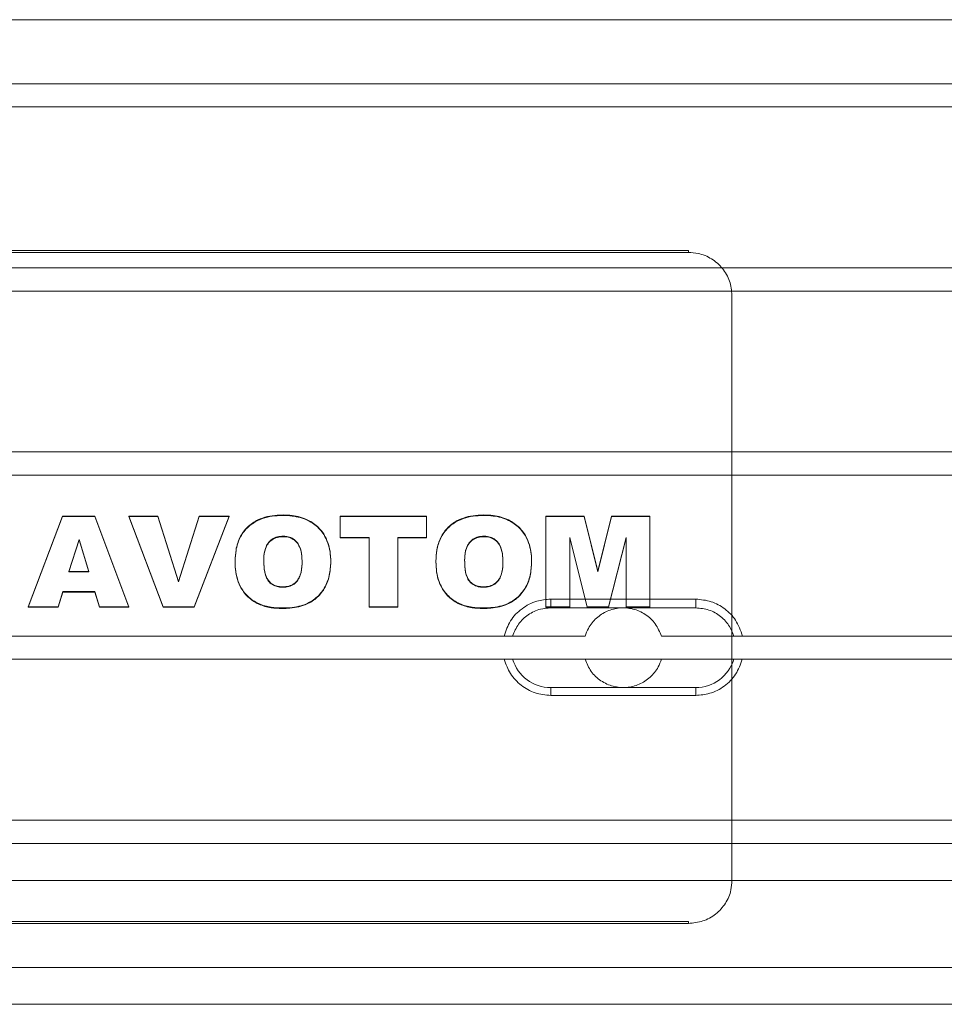
# Paper-space layout 'sales side' of a CAD drawing. Units: inches. Extents: x 0.2 to 10.5, y -0.5 to 7.5.
# Drawn here: x 6.5 to 6.6, y 2 to 2 of the extents above; entities that cross this region are included whole.
import ezdxf

# ---------------------------------------------------------------- set-up
doc = ezdxf.new("R2010")
doc.units = ezdxf.units.IN
doc.header["$MEASUREMENT"] = 0

psp = doc.layouts.new('sales side')

# ---------------------------------------------------------------- linework, layer by layer
at = {"lineweight": 15}
for p, q in [((6.489061004746538, 2.01348618341496), (6.598411905807181, 2.013486183414968)), ((6.478775825355595, 2.01000439706939), (6.60869708519812, 2.010004397069395)), ((6.60869708519812, 2.00874455454971), (6.478775825355595, 2.008744554549704)), ((6.478775825355595, 2.000004397069389), (6.60869708519812, 2.000004397069394)), ((6.60869708519812, 1.998744554549711), (6.478775825355595, 1.998744554549706)), ((6.478775825355595, 1.99000439706939), (6.60869708519812, 1.990004397069395)), ((6.60869708519812, 1.988744554549711), (6.478775825355595, 1.988744554549705)), ((6.561452990709934, 1.982012121937156), (6.561452990709929, 1.981539830140235)), ((6.561452990709934, 1.982012121937156), (6.569327006457976, 1.982012121937179)), ((6.561452990709929, 1.981539830140235), (6.569327006457976, 1.981539830140262)), ((6.569327006457976, 1.982012121937179), (6.569327006457976, 1.981539830140262)), ((6.528091624114177, 1.980004397069391), (6.559381286439553, 1.980004397069391)), ((6.571398710728349, 1.980004397069395), (6.60869708519812, 1.980004397069395)), ((6.528091624114177, 1.978744554549703), (6.559381286439549, 1.978744554549706)), ((6.571398710728345, 1.978744554549707), (6.60869708519812, 1.978744554549709)), ((6.561452990709934, 1.977209121478818), (6.569327006457964, 1.977209121478843)), ((6.561452990709934, 1.977209121478818), (6.561452990709934, 1.976783258194372)), ((6.569327006457964, 1.976783258194399), (6.561452990709934, 1.976783258194372)), ((6.569327006457964, 1.976783258194399), (6.569327006457964, 1.977209121478843)), ((6.478775825355595, 1.970004397069389), (6.60869708519812, 1.970004397069395)), ((6.60869708519812, 1.968744554549711), (6.478775825355595, 1.968744554549705)), ((6.615389998583955, 1.966736680533962), (6.475561337166629, 1.966736680533956)), ((6.475561337166629, 1.962012271085138), (6.61538999858395, 1.962012271085146)), ((6.478775825355595, 1.96000439706939), (6.60869708519812, 1.960004397069395))]:
    psp.add_line(p, q, dxfattribs=at)
at = {"lineweight": 0}
for p, q in [((6.56893330567055, 2.000953955733163), (6.518539604883165, 2.000953955733161)), ((6.568933305670556, 2.000844571054314), (6.518539604883165, 2.000844571054311)), ((6.56893330567055, 2.000953955733163), (6.568933305670556, 2.000844571054314)), ((6.571295510394977, 1.998627638206359), (6.571295510394977, 1.998518253527514)), ((6.571295510394977, 1.980004397069398), (6.571295510394977, 1.998518253527514)), ((6.534936627520955, 1.986519361277928), (6.533072788235247, 1.98159532251284)), ((6.534936627520961, 1.986492015108214), (6.533072788235247, 1.981567976343127)), ((6.534936627520961, 1.986492015108214), (6.534936627520955, 1.986519361277928)), ((6.536694947326151, 1.98651936127793), (6.534936627520955, 1.986519361277928)), ((6.536694947326151, 1.986492015108215), (6.534936627520961, 1.986492015108214)), ((6.536694947326151, 1.986492015108215), (6.536694947326151, 1.98651936127793)), ((6.538527333689789, 1.981595322512866), (6.536694947326151, 1.98651936127793)), ((6.538527333689789, 1.98156797634315), (6.536694947326151, 1.986492015108215)), ((6.540103023624856, 1.986519361277928), (6.538527333689789, 1.986519361277927)), ((6.538527333689789, 1.986492015108215), (6.538527333689789, 1.986519361277927)), ((6.538527333689789, 1.986519361277927), (6.540395231417061, 1.981595322512866)), ((6.538527333689789, 1.986492015108215), (6.540395231417061, 1.981567976343153)), ((6.540103023624856, 1.986492015108215), (6.538527333689789, 1.986492015108215)), ((6.540103023624856, 1.986492015108215), (6.540103023624856, 1.986519361277928)), ((6.541222138884588, 1.982976211630819), (6.540103023624856, 1.986519361277928)), ((6.541222138884598, 1.982948865461116), (6.540103023624856, 1.986492015108215)), ((6.542358502520957, 1.986519361277928), (6.541222138884588, 1.982976211630819)), ((6.542358502520957, 1.986492015108215), (6.541222138884598, 1.982948865461116)), ((6.5420804992742, 1.981595322512866), (6.543981879144336, 1.986519361277928)), ((6.542080499274205, 1.981567976343151), (6.543981879144329, 1.986492015108215)), ((6.542358502520957, 1.986492015108215), (6.542358502520957, 1.986519361277928)), ((6.543981879144336, 1.986519361277928), (6.542358502520957, 1.986519361277928)), ((6.543981879144329, 1.986492015108215), (6.542358502520957, 1.986492015108215)), ((6.543981879144329, 1.986492015108215), (6.543981879144336, 1.986519361277928)), ((6.546912073949524, 1.986555963663609), (6.546912073949529, 1.986583309833321)), ((6.554696164858613, 1.986519361277928), (6.550020840183298, 1.986519361277927)), ((6.550020840183303, 1.986492015108215), (6.550020840183298, 1.986519361277927)), ((6.550020840183303, 1.986492015108215), (6.550020840183303, 1.985340941305049)), ((6.554696164858613, 1.986492014914355), (6.550020840183303, 1.986492015108215)), ((6.554696164858613, 1.986492014914355), (6.554696164858613, 1.986519361277928)), ((6.554696164858619, 1.985340941111189), (6.554696164858613, 1.986492014914355)), ((6.557821164858618, 1.986555963663609), (6.557821164858622, 1.986583309833321)), ((6.561189671352119, 1.986492015108215), (6.561189671352124, 1.986519361277928)), ((6.56326150576771, 1.986519361277905), (6.561189671352124, 1.986519361277928)), ((6.56326150576771, 1.986492015108192), (6.561189671352119, 1.986492015108215)), ((6.561189671352119, 1.986492015108215), (6.561189671352119, 1.981567976537012)), ((6.56326150576771, 1.986492015108192), (6.56326150576771, 1.986519361277905)), ((6.564011302845632, 1.983530765509596), (6.56326150576771, 1.986519361277905)), ((6.564011302845632, 1.983503419339899), (6.56326150576771, 1.986492015108192)), ((6.564760085313162, 1.986519361277928), (6.564011302845632, 1.983530765509596)), ((6.564760085313157, 1.986492015108217), (6.564011302845632, 1.983503419339899)), ((6.564760085313157, 1.986492015108217), (6.564760085313162, 1.986519361277928)), ((6.566839022001477, 1.98651936127793), (6.564760085313162, 1.986519361277928)), ((6.566839022001477, 1.986492014914357), (6.564760085313157, 1.986492015108217)), ((6.566839022001477, 1.986492014914357), (6.566839022001477, 1.98651936127793)), ((6.566839022001477, 1.981567976343153), (6.566839022001477, 1.986492014914357)), ((6.535832528494979, 1.985260374093677), (6.535281595053421, 1.983513779174578)), ((6.536362155118355, 1.983513779174577), (6.535832528494979, 1.985260374093677)), ((6.535832528494979, 1.985233027923974), (6.535832528494979, 1.985260374093677)), ((6.546916132391088, 1.985432235836292), (6.546916132391088, 1.985404889666579)), ((6.550020840183298, 1.985368287280898), (6.551579281741732, 1.985368287280898)), ((6.550020840183303, 1.985340941305049), (6.551579281741732, 1.985340941111189)), ((6.551579281741732, 1.985340941111189), (6.551579281741732, 1.985368287280898)), ((6.551579281741732, 1.985340941111189), (6.551579281741732, 1.98156797653701)), ((6.553137723300178, 1.985368287280898), (6.553137723300184, 1.985340941111189)), ((6.553137723300178, 1.985368287280898), (6.554696164858613, 1.9853682872809)), ((6.553137723300184, 1.981567976343151), (6.553137723300184, 1.985340941111189)), ((6.553137723300184, 1.985340941111189), (6.554696164858619, 1.985340941111189)), ((6.557825223300177, 1.985432235836294), (6.557825223300177, 1.985404889666579)), ((6.562488372650827, 1.985337943522641), (6.562488372650827, 1.98536528969235)), ((6.562488372650827, 1.98536528969235), (6.563435004144329, 1.981595322512867)), ((6.562488372650827, 1.981567976343127), (6.562488372650827, 1.985337943522641)), ((6.562488372650827, 1.985337943522641), (6.563435004144336, 1.981567976343153)), ((6.564594703819662, 1.981595322512867), (6.565540320702775, 1.985365289692375)), ((6.564594703819662, 1.981567976343154), (6.565540320702775, 1.985337943522652)), ((6.565540320702775, 1.985337943522652), (6.565540320702775, 1.985365289692375)), ((6.565540320702775, 1.985337943522652), (6.565540320702775, 1.981567976343153)), ((6.535832528494979, 1.985233027923974), (6.535281595053421, 1.983486433004868)), ((6.536362155118355, 1.983486433004868), (6.535832528494979, 1.985233027923974)), ((6.544306554469018, 1.984094312153986), (6.544306554469006, 1.984066965984269)), ((6.545864996027448, 1.984120291254611), (6.545864996027448, 1.9840929450849)), ((6.547942918105376, 1.984054344306864), (6.547942918105376, 1.984026998137152)), ((6.54950135966381, 1.984026998137153), (6.54950135966381, 1.984054344306864)), ((6.555215645378101, 1.984094312153986), (6.555215645378101, 1.984066965984269)), ((6.556774086936541, 1.984120291254608), (6.556774086936541, 1.9840929450849)), ((6.558852009014464, 1.984054344306864), (6.558852009014464, 1.984026998137152)), ((6.560410450572898, 1.984026998137153), (6.560410450572898, 1.984054344306867)), ((6.535281595053421, 1.983513779174578), (6.535281595053421, 1.983486433004868)), ((6.535281595053421, 1.983513779174578), (6.536362155118355, 1.983513779174577)), ((6.535281595053421, 1.983486433004868), (6.536362155118355, 1.983486433004868)), ((6.536362155118355, 1.983513779174577), (6.536362155118355, 1.983486433004868)), ((6.564011302845632, 1.983503419339899), (6.564011302845632, 1.983530765509596)), ((6.541222138884598, 1.982948865461116), (6.541222138884588, 1.982976211630819)), ((6.546901927845629, 1.982655101784793), (6.546901927845629, 1.982682447954502)), ((6.557811018754717, 1.982655101784793), (6.557811018754717, 1.982682447954502)), ((6.534698194079397, 1.981595322512866), (6.534950832066408, 1.982426653732939)), ((6.534698194079404, 1.981567976343151), (6.534950832066408, 1.982399307563232)), ((6.534950832066408, 1.982426653732939), (6.536691903494983, 1.98242665373294)), ((6.534950832066408, 1.982399307563232), (6.534950832066408, 1.982426653732939)), ((6.534950832066408, 1.982399307563232), (6.536691903494988, 1.982399307563234)), ((6.536691903494988, 1.982399307563234), (6.536691903494983, 1.98242665373294)), ((6.536691903494983, 1.98242665373294), (6.536944541481994, 1.981595322512866)), ((6.536691903494988, 1.982399307563234), (6.536944541482005, 1.981567976343151)), ((6.533072788235247, 1.98159532251284), (6.533072788235247, 1.981567976343127)), ((6.533072788235247, 1.98159532251284), (6.534698194079397, 1.981595322512866)), ((6.533072788235247, 1.981567976343127), (6.534698194079404, 1.981567976343151)), ((6.534698194079404, 1.981567976343151), (6.534698194079397, 1.981595322512866)), ((6.536944541482005, 1.981567976343151), (6.536944541481994, 1.981595322512866)), ((6.536944541481994, 1.981595322512866), (6.538527333689789, 1.981595322512866)), ((6.536944541482005, 1.981567976343151), (6.538527333689789, 1.98156797634315)), ((6.538527333689789, 1.98156797634315), (6.538527333689789, 1.981595322512866)), ((6.540395231417061, 1.981595322512866), (6.5420804992742, 1.981595322512866)), ((6.540395231417061, 1.981595322512866), (6.540395231417061, 1.981567976343153)), ((6.540395231417061, 1.981567976343153), (6.542080499274205, 1.981567976343151)), ((6.542080499274205, 1.981567976343151), (6.5420804992742, 1.981595322512866)), ((6.546851197326149, 1.981504027787763), (6.546851197326149, 1.981531373957476)), ((6.551579281741732, 1.981595322512866), (6.553137723300178, 1.981595322512866)), ((6.551579281741732, 1.98156797653701), (6.553137723300184, 1.981567976343151)), ((6.557760288235244, 1.981504027787763), (6.557760288235244, 1.981531373957476)), ((6.561189671352124, 1.981595322512866), (6.562488372650827, 1.981595322512841)), ((6.561189671352119, 1.981567976537012), (6.562488372650827, 1.981567976343127)), ((6.563435004144336, 1.981567976343153), (6.563435004144329, 1.981595322512867)), ((6.563435004144329, 1.981595322512867), (6.564594703819662, 1.981595322512867)), ((6.563435004144336, 1.981567976343153), (6.564594703819662, 1.981567976343154)), ((6.564594703819662, 1.981567976343154), (6.564594703819662, 1.981595322512867)), ((6.565540320702775, 1.981595322512867), (6.566839022001477, 1.981595322512867)), ((6.565540320702775, 1.981567976343153), (6.566839022001477, 1.981567976343153)), ((6.563318294313566, 1.98000439706937), (6.559381768146572, 1.980004397069397)), ((6.571398265315814, 1.980004397069398), (6.567461702854332, 1.980004397069396)), ((6.571295510394977, 1.978744554549709), (6.571295510394977, 1.980004397069398)), ((6.559381286439548, 1.978744554549687), (6.563318294313571, 1.978744554549685)), ((6.567461702854321, 1.978744554549709), (6.563318294313571, 1.978744554549684)), ((6.567461702854321, 1.978744554549709), (6.571398710728344, 1.978744554549709)), ((6.571295510394981, 1.966725247327908), (6.571295510394977, 1.978744554549709)), ((6.518539604883165, 1.96450831447995), (6.56893330567056, 1.964508314479953)), ((6.518539604883165, 1.964398929801101), (6.56893330567056, 1.964398929801104)), ((6.56893330567056, 1.964398929801104), (6.56893330567056, 1.964508314479953))]:
    psp.add_line(p, q, dxfattribs=at)
at = {"lineweight": 15}
for centre, radius, start, end in [((6.561452990709934, 1.979374475809529), 0.002165354330710301, 196.9123898028964, 270.0000000000008), ((6.569327006457958, 1.979374475809557), 0.002165354330715808, 270.0000000001654, 343.087610196433)]:
    psp.add_arc(centre, radius, start, end, dxfattribs=at)
at = {"lineweight": 0}
for points, knots in [([(6.571295510394977, 1.998518253527514), (6.571269397394894, 1.998779787306247), (6.571217171394729, 1.999302854863712), (6.570809904405308, 1.999999992829038), (6.570210502294922, 2.000526098016312), (6.56954631445035, 2.000804859184793), (6.569107444494719, 2.000833290011542), (6.56893330567055, 2.000844571054313)], [0, 0, 0, 0, 0.214693860989477, 0.4293877219801308, 0.6440815829742615, 0.8587754439649404, 1, 1, 1, 1]), ([(6.571295510394977, 1.998518253527514), (6.571269397394894, 1.998779787306247), (6.571217171394729, 1.999302854863712), (6.570809904405308, 1.999999992829038), (6.570210502294922, 2.000526098016312), (6.56954631445035, 2.000804859184793), (6.569107444494719, 2.000833290011542), (6.56893330567055, 2.000844571054313)], [0, 0, 0, 0, 0.214693860989477, 0.4293877219801308, 0.6440815829742615, 0.8587754439649404, 1, 1, 1, 1]), ([(6.546912073949529, 1.986583309833321), (6.546807199456475, 1.986581279180751), (6.546341548166477, 1.986572262917968), (6.545636312694324, 1.986420562247914), (6.544942417023241, 1.985944894815125), (6.54453217153514, 1.985368127989717), (6.544333776076534, 1.984725812666628), (6.544315213394241, 1.984295186247059), (6.544306554469006, 1.984094312153982)], [0, 0, 0, 0, 0.07656768606774357, 0.3399667617100907, 0.510649056001557, 0.6815271352097517, 0.8514421201825887, 1, 1, 1, 1]), ([(6.546912073949529, 1.986583309833321), (6.546807199456475, 1.986581279180751), (6.546341548166477, 1.986572262917968), (6.545636312694324, 1.986420562247914), (6.544942417023241, 1.985944894815125), (6.54453217153514, 1.985368127989717), (6.544333776076534, 1.984725812666628), (6.544315213394241, 1.984295186247059), (6.544306554469006, 1.984094312153982)], [0, 0, 0, 0, 0.07656768606774357, 0.3399667617100907, 0.510649056001557, 0.6815271352097517, 0.8514421201825887, 1, 1, 1, 1]), ([(6.546912073949524, 1.986555963663609), (6.546807199456472, 1.986553933011038), (6.546341548166421, 1.986544916748247), (6.545636312694223, 1.986393216078175), (6.54494241702315, 1.985917548645321), (6.544532171535057, 1.985340781819834), (6.544333776076503, 1.984698466496768), (6.544315213394228, 1.98426784007723), (6.544306554469006, 1.98406696598427)], [0, 0, 0, 0, 0.07656768606659012, 0.3399667617492672, 0.5106490560311554, 0.6815271352303545, 0.851442120269094, 1, 1, 1, 1]), ([(6.546912073949524, 1.986555963663609), (6.546807199456472, 1.986553933011038), (6.546341548166421, 1.986544916748247), (6.545636312694223, 1.986393216078175), (6.54494241702315, 1.985917548645321), (6.544532171535057, 1.985340781819834), (6.544333776076503, 1.984698466496768), (6.544315213394228, 1.98426784007723), (6.544306554469006, 1.98406696598427)], [0, 0, 0, 0, 0.07656768606659012, 0.3399667617492672, 0.5106490560311554, 0.6815271352303545, 0.851442120269094, 1, 1, 1, 1]), ([(6.54950135966381, 1.984054344306866), (6.54949887029599, 1.98415764094351), (6.549488500312883, 1.984587944721173), (6.549335800721543, 1.985256034159887), (6.548867255934706, 1.98592723835339), (6.548225157305128, 1.986376085945715), (6.547536494317129, 1.986563115069923), (6.547077248990681, 1.98657796780566), (6.546912073949513, 1.986583309833321)], [0, 0, 0, 0, 0.07634038628412264, 0.3180118702173735, 0.4920340696611474, 0.6660486102161444, 0.8798889582982927, 1, 1, 1, 1]), ([(6.54950135966381, 1.984054344306866), (6.54949887029599, 1.98415764094351), (6.549488500312883, 1.984587944721173), (6.549335800721543, 1.985256034159887), (6.548867255934706, 1.98592723835339), (6.548225157305128, 1.986376085945715), (6.547536494317129, 1.986563115069923), (6.547077248990681, 1.98657796780566), (6.546912073949513, 1.986583309833321)], [0, 0, 0, 0, 0.07634038628412264, 0.3180118702173735, 0.4920340696611474, 0.6660486102161444, 0.8798889582982927, 1, 1, 1, 1]), ([(6.54950135966381, 1.984026998137152), (6.549498870295988, 1.984130294773797), (6.549488500312867, 1.984560598551631), (6.549335800721445, 1.985228687990558), (6.548867255934277, 1.985899892184108), (6.548225157304373, 1.986348739776369), (6.547536494316502, 1.986535768900282), (6.547077248990282, 1.986550621635975), (6.546912073949524, 1.986555963663609)], [0, 0, 0, 0, 0.07634038628556444, 0.3180118703463819, 0.4920340698078484, 0.6660486103768392, 0.8798889585963463, 1, 1, 1, 1]), ([(6.54950135966381, 1.984026998137152), (6.549498870295988, 1.984130294773797), (6.549488500312867, 1.984560598551631), (6.549335800721445, 1.985228687990558), (6.548867255934277, 1.985899892184108), (6.548225157304373, 1.986348739776369), (6.547536494316502, 1.986535768900282), (6.547077248990282, 1.986550621635975), (6.546912073949524, 1.986555963663609)], [0, 0, 0, 0, 0.07634038628556444, 0.3180118703463819, 0.4920340698078484, 0.6660486103768392, 0.8798889585963463, 1, 1, 1, 1]), ([(6.557821164858622, 1.986583309833321), (6.557716290365573, 1.98658127918075), (6.557250639075466, 1.98657226291796), (6.556545403603261, 1.986420562247871), (6.555851507932259, 1.985944894815027), (6.555441262444261, 1.985368127989732), (6.555242866985635, 1.98472581266669), (6.555224304303338, 1.984295186247091), (6.555215645378101, 1.984094312153985)], [0, 0, 0, 0, 0.07656768606511871, 0.3399667617899153, 0.510649056030738, 0.6815271351869058, 0.8514421201612971, 0.9999999999999999, 0.9999999999999999, 0.9999999999999999, 0.9999999999999999]), ([(6.557821164858622, 1.986583309833321), (6.557716290365573, 1.98658127918075), (6.557250639075466, 1.98657226291796), (6.556545403603261, 1.986420562247871), (6.555851507932259, 1.985944894815027), (6.555441262444261, 1.985368127989732), (6.555242866985635, 1.98472581266669), (6.555224304303338, 1.984295186247091), (6.555215645378101, 1.984094312153985)], [0, 0, 0, 0, 0.07656768606511871, 0.3399667617899153, 0.510649056030738, 0.6815271351869058, 0.8514421201612971, 0.9999999999999999, 0.9999999999999999, 0.9999999999999999, 0.9999999999999999]), ([(6.557821164858618, 1.986555963663609), (6.55771629036557, 1.986553933011038), (6.557250639075527, 1.986544916748246), (6.55654540360328, 1.986393216078163), (6.5558515079321, 1.98591754864523), (6.55544126244401, 1.985340781819552), (6.555242866985558, 1.984698466496519), (6.555224304303307, 1.984267840077094), (6.555215645378101, 1.98406696598427)], [0, 0, 0, 0, 0.07656768606387404, 0.3399667617419418, 0.5106490560713024, 0.6815271353144748, 0.8514421203693863, 1, 1, 1, 1]), ([(6.557821164858618, 1.986555963663609), (6.55771629036557, 1.986553933011038), (6.557250639075527, 1.986544916748246), (6.55654540360328, 1.986393216078163), (6.5558515079321, 1.98591754864523), (6.55544126244401, 1.985340781819552), (6.555242866985558, 1.984698466496519), (6.555224304303307, 1.984267840077094), (6.555215645378101, 1.98406696598427)], [0, 0, 0, 0, 0.07656768606387404, 0.3399667617419418, 0.5106490560713024, 0.6815271353144748, 0.8514421203693863, 1, 1, 1, 1]), ([(6.560410450572898, 1.984054344306868), (6.560407949469561, 1.984157951221838), (6.560397559045994, 1.984588369155875), (6.560244642789896, 1.98525651235359), (6.559776112893741, 1.985927470144737), (6.559133915955072, 1.986376238940074), (6.558445333459835, 1.986563143219772), (6.557986192379429, 1.986577977866558), (6.557821164858618, 1.986583309833323)], [0, 0, 0, 0, 0.07656940162821732, 0.3180950197100226, 0.4921136817823168, 0.6661244261390905, 0.87999623521994, 1, 1, 1, 1]), ([(6.560410450572898, 1.984054344306868), (6.560407949469561, 1.984157951221838), (6.560397559045994, 1.984588369155875), (6.560244642789896, 1.98525651235359), (6.559776112893741, 1.985927470144737), (6.559133915955072, 1.986376238940074), (6.558445333459835, 1.986563143219772), (6.557986192379429, 1.986577977866558), (6.557821164858618, 1.986583309833323)], [0, 0, 0, 0, 0.07656940162821732, 0.3180950197100226, 0.4921136817823168, 0.6661244261390905, 0.87999623521994, 1, 1, 1, 1]), ([(6.560410450572898, 1.984026998137152), (6.560407949469564, 1.984130605052119), (6.560397559046002, 1.984561022986203), (6.5602446427899, 1.985229166184006), (6.559776112893584, 1.985900123975131), (6.559133915954914, 1.986348892770446), (6.558445333459721, 1.986535797050071), (6.557986192379388, 1.986550631696848), (6.557821164858618, 1.986555963663609)], [0, 0, 0, 0, 0.07656940162746297, 0.3180950197449073, 0.492113681830334, 0.6661244261907661, 0.8799962352501973, 1, 1, 1, 1]), ([(6.560410450572898, 1.984026998137152), (6.560407949469564, 1.984130605052119), (6.560397559046002, 1.984561022986203), (6.5602446427899, 1.985229166184006), (6.559776112893584, 1.985900123975131), (6.559133915954914, 1.986348892770446), (6.558445333459721, 1.986535797050071), (6.557986192379388, 1.986550631696848), (6.557821164858618, 1.986555963663609)], [0, 0, 0, 0, 0.07656940162746297, 0.3180950197449073, 0.492113681830334, 0.6661244261907661, 0.8799962352501973, 1, 1, 1, 1]), ([(6.546916132391088, 1.985432235836291), (6.546809754462452, 1.985426006086193), (6.546595873846428, 1.985413480717392), (6.546303953092653, 1.98527811759452), (6.54607826136581, 1.985059628926152), (6.545907566969933, 1.984701069624473), (6.545867750508552, 1.984375047654053), (6.545865348483543, 1.984152889206413), (6.545864996027464, 1.984120291254608)], [0, 0, 0, 0, 0.1648458026201214, 0.3314345585111612, 0.4897800538826438, 0.6483616387311428, 0.9484030858365137, 1, 1, 1, 1]), ([(6.546916132391088, 1.985432235836291), (6.546809754462452, 1.985426006086193), (6.546595873846428, 1.985413480717392), (6.546303953092653, 1.98527811759452), (6.54607826136581, 1.985059628926152), (6.545907566969933, 1.984701069624473), (6.545867750508552, 1.984375047654053), (6.545865348483543, 1.984152889206413), (6.545864996027464, 1.984120291254608)], [0, 0, 0, 0, 0.1648458026201214, 0.3314345585111612, 0.4897800538826438, 0.6483616387311428, 0.9484030858365137, 1, 1, 1, 1]), ([(6.546916132391088, 1.985404889666579), (6.546809754462454, 1.985398659916483), (6.546595873846436, 1.985386134547684), (6.546303953092695, 1.985250771424826), (6.546078261365878, 1.985032282756512), (6.545907566969875, 1.98467372345477), (6.545867750508603, 1.98434770148429), (6.545865348483535, 1.984125543036605), (6.545864996027448, 1.9840929450849)], [0, 0, 0, 0, 0.1648458026144015, 0.3314345585060189, 0.489780053825473, 0.6483616386502462, 0.9484030859939618, 1, 1, 1, 1]), ([(6.546916132391088, 1.985404889666579), (6.546809754462454, 1.985398659916483), (6.546595873846436, 1.985386134547684), (6.546303953092695, 1.985250771424826), (6.546078261365878, 1.985032282756512), (6.545907566969875, 1.98467372345477), (6.545867750508603, 1.98434770148429), (6.545865348483535, 1.984125543036605), (6.545864996027448, 1.9840929450849)], [0, 0, 0, 0, 0.1648458026144015, 0.3314345585060189, 0.489780053825473, 0.6483616386502462, 0.9484030859939618, 1, 1, 1, 1]), ([(6.547942918105376, 1.984054344306866), (6.547940512647322, 1.984157642959332), (6.54793406610348, 1.984434479751905), (6.547861080075362, 1.984814747269607), (6.547659066941227, 1.985144539168626), (6.547409064144261, 1.985335508237985), (6.54714731274538, 1.985422578258521), (6.546980536439333, 1.985429545352033), (6.546916132391088, 1.985432235836295)], [0, 0, 0, 0, 0.160216113433366, 0.4293736065537569, 0.5874861632385594, 0.7459218958511791, 0.9018825943219324, 1, 1, 1, 1]), ([(6.547942918105376, 1.984054344306866), (6.547940512647322, 1.984157642959332), (6.54793406610348, 1.984434479751905), (6.547861080075362, 1.984814747269607), (6.547659066941227, 1.985144539168626), (6.547409064144261, 1.985335508237985), (6.54714731274538, 1.985422578258521), (6.546980536439333, 1.985429545352033), (6.546916132391088, 1.985432235836295)], [0, 0, 0, 0, 0.160216113433366, 0.4293736065537569, 0.5874861632385594, 0.7459218958511791, 0.9018825943219324, 1, 1, 1, 1]), ([(6.547942918105376, 1.984026998137152), (6.547940512647325, 1.984130296789618), (6.547934066103494, 1.984407133582016), (6.547861080075434, 1.984787401099519), (6.547659066941603, 1.98511719299851), (6.547409064144788, 1.98530816206799), (6.547147312745793, 1.98539523208876), (6.546980536439567, 1.9854021991823), (6.546916132391088, 1.985404889666579)], [0, 0, 0, 0, 0.1602161134321462, 0.4293736062748927, 0.5874861629661267, 0.7459218955834367, 0.901882593969439, 1, 1, 1, 1]), ([(6.547942918105376, 1.984026998137152), (6.547940512647325, 1.984130296789618), (6.547934066103494, 1.984407133582016), (6.547861080075434, 1.984787401099519), (6.547659066941603, 1.98511719299851), (6.547409064144788, 1.98530816206799), (6.547147312745793, 1.98539523208876), (6.546980536439567, 1.9854021991823), (6.546916132391088, 1.985404889666579)], [0, 0, 0, 0, 0.1602161134321462, 0.4293736062748927, 0.5874861629661267, 0.7459218955834367, 0.901882593969439, 1, 1, 1, 1]), ([(6.557825223300177, 1.985432235836294), (6.557719173134646, 1.985426042074362), (6.557505956069476, 1.985413589328675), (6.557214477671788, 1.985279030078777), (6.556988525326165, 1.98506126574044), (6.556817387678961, 1.984703643489159), (6.556776881716518, 1.984377011683427), (6.556774456130953, 1.984154204388616), (6.556774086936541, 1.984120291254609)], [0, 0, 0, 0, 0.1643433530808733, 0.3304172817486405, 0.4887377385734553, 0.647333761481369, 0.9463212485177479, 0.9999999999999999, 0.9999999999999999, 0.9999999999999999, 0.9999999999999999]), ([(6.557825223300177, 1.985432235836294), (6.557719173134646, 1.985426042074362), (6.557505956069476, 1.985413589328675), (6.557214477671788, 1.985279030078777), (6.556988525326165, 1.98506126574044), (6.556817387678961, 1.984703643489159), (6.556776881716518, 1.984377011683427), (6.556774456130953, 1.984154204388616), (6.556774086936541, 1.984120291254609)], [0, 0, 0, 0, 0.1643433530808733, 0.3304172817486405, 0.4887377385734553, 0.647333761481369, 0.9463212485177479, 0.9999999999999999, 0.9999999999999999, 0.9999999999999999, 0.9999999999999999]), ([(6.557825223300177, 1.985404889666579), (6.557719173134646, 1.985398695904649), (6.55750595606947, 1.985386243158965), (6.557214477671771, 1.985251683909067), (6.556988525326174, 1.98503391957073), (6.556817387679019, 1.984676297319572), (6.556776881716539, 1.984349665513857), (6.556774456130958, 1.984126858219027), (6.556774086936541, 1.984092945084898)], [0, 0, 0, 0, 0.16434335308024, 0.330417281757263, 0.4887377385842549, 0.6473337614509285, 0.9463212483244733, 1, 1, 1, 1]), ([(6.557825223300177, 1.985404889666579), (6.557719173134646, 1.985398695904649), (6.55750595606947, 1.985386243158965), (6.557214477671771, 1.985251683909067), (6.556988525326174, 1.98503391957073), (6.556817387679019, 1.984676297319572), (6.556776881716539, 1.984349665513857), (6.556774456130958, 1.984126858219027), (6.556774086936541, 1.984092945084898)], [0, 0, 0, 0, 0.16434335308024, 0.330417281757263, 0.4887377385842549, 0.6473337614509285, 0.9463212483244733, 1, 1, 1, 1]), ([(6.558852009014464, 1.984054344306866), (6.558849589572622, 1.984157955813422), (6.558843131753059, 1.984434509026018), (6.558770114894489, 1.984814448069288), (6.55856868616276, 1.985143998576433), (6.558318733356032, 1.98533520861574), (6.558056799319415, 1.985422531667094), (6.557889829184513, 1.985429528533375), (6.557825223300177, 1.985432235836294)], [0, 0, 0, 0, 0.1606963858019602, 0.4289205245956222, 0.5871119922099527, 0.745632652009198, 0.9015774439371443, 1, 1, 1, 1]), ([(6.558852009014464, 1.984054344306866), (6.558849589572622, 1.984157955813422), (6.558843131753059, 1.984434509026018), (6.558770114894489, 1.984814448069288), (6.55856868616276, 1.985143998576433), (6.558318733356032, 1.98533520861574), (6.558056799319415, 1.985422531667094), (6.557889829184513, 1.985429528533375), (6.557825223300177, 1.985432235836294)], [0, 0, 0, 0, 0.1606963858019602, 0.4289205245956222, 0.5871119922099527, 0.745632652009198, 0.9015774439371443, 1, 1, 1, 1]), ([(6.558852009014464, 1.984026998137152), (6.55884958957262, 1.984130609643707), (6.558843131753051, 1.98440716285629), (6.558770114894492, 1.984787101899537), (6.558568686162812, 1.98511665240668), (6.558318733356035, 1.985307862446031), (6.55805679931939, 1.985395185497389), (6.557889829184462, 1.985402182363665), (6.557825223300177, 1.985404889666579)], [0, 0, 0, 0, 0.1606963858024689, 0.4289205245753049, 0.5871119921777662, 0.745632651968309, 0.9015774440147991, 1, 1, 1, 1]), ([(6.558852009014464, 1.984026998137152), (6.55884958957262, 1.984130609643707), (6.558843131753051, 1.98440716285629), (6.558770114894492, 1.984787101899537), (6.558568686162812, 1.98511665240668), (6.558318733356035, 1.985307862446031), (6.55805679931939, 1.985395185497389), (6.557889829184462, 1.985402182363665), (6.557825223300177, 1.985404889666579)], [0, 0, 0, 0, 0.1606963858024689, 0.4289205245753049, 0.5871119921777662, 0.745632651968309, 0.9015774440147991, 1, 1, 1, 1]), ([(6.544306554469024, 1.984094312153983), (6.544308540440044, 1.983990758434703), (6.544317466375931, 1.983525336809958), (6.544467409496799, 1.982818219718196), (6.544972389213003, 1.982135890595964), (6.545570752838846, 1.981738042313181), (6.54622323637911, 1.981554317623583), (6.546655722126195, 1.981538515990338), (6.546851197326149, 1.981531373957476)], [0, 0, 0, 0, 0.07645980516333142, 0.3436481759809807, 0.5149581057901431, 0.6863167828083371, 0.8582212477150434, 1, 1, 1, 1]), ([(6.544306554469024, 1.984094312153983), (6.544308540440044, 1.983990758434703), (6.544317466375931, 1.983525336809958), (6.544467409496799, 1.982818219718196), (6.544972389213003, 1.982135890595964), (6.545570752838846, 1.981738042313181), (6.54622323637911, 1.981554317623583), (6.546655722126195, 1.981538515990338), (6.546851197326149, 1.981531373957476)], [0, 0, 0, 0, 0.07645980516333142, 0.3436481759809807, 0.5149581057901431, 0.6863167828083371, 0.8582212477150434, 1, 1, 1, 1]), ([(6.544306554469006, 1.98406696598427), (6.544308540440033, 1.98396341226499), (6.544317466375923, 1.983497990641359), (6.544467409496098, 1.982790873550825), (6.544972389210475, 1.982108544428668), (6.545570752835505, 1.981710696144987), (6.546223236376628, 1.981526971454091), (6.546655722124856, 1.981511169820713), (6.546851197326149, 1.981504027787761)], [0, 0, 0, 0, 0.07645980516135807, 0.3436481751508618, 0.5149581049665072, 0.6863167819964816, 0.85822124675174, 1, 1, 1, 1]), ([(6.544306554469006, 1.98406696598427), (6.544308540440033, 1.98396341226499), (6.544317466375923, 1.983497990641359), (6.544467409496098, 1.982790873550825), (6.544972389210475, 1.982108544428668), (6.545570752835505, 1.981710696144987), (6.546223236376628, 1.981526971454091), (6.546655722124856, 1.981511169820713), (6.546851197326149, 1.981504027787761)], [0, 0, 0, 0, 0.07645980516135807, 0.3436481751508618, 0.5149581049665072, 0.6863167819964816, 0.85822124675174, 1, 1, 1, 1]), ([(6.545864996027448, 1.984120291254611), (6.545867228561716, 1.984017141802342), (6.545873964674775, 1.983705914162005), (6.545937299129698, 1.98329363753391), (6.546153233282915, 1.982950686554076), (6.54638767128661, 1.982777848339168), (6.546648722728234, 1.982694096844974), (6.546823494941253, 1.982686056318825), (6.546901927845634, 1.9826824479545)], [0, 0, 0, 0, 0.1540326532366078, 0.4647549564927516, 0.6044017087592525, 0.7439800287807199, 0.8851053632863916, 0.9999999999999999, 0.9999999999999999, 0.9999999999999999, 0.9999999999999999]), ([(6.545864996027448, 1.984120291254611), (6.545867228561716, 1.984017141802342), (6.545873964674775, 1.983705914162005), (6.545937299129698, 1.98329363753391), (6.546153233282915, 1.982950686554076), (6.54638767128661, 1.982777848339168), (6.546648722728234, 1.982694096844974), (6.546823494941253, 1.982686056318825), (6.546901927845634, 1.9826824479545)], [0, 0, 0, 0, 0.1540326532366078, 0.4647549564927516, 0.6044017087592525, 0.7439800287807199, 0.8851053632863916, 0.9999999999999999, 0.9999999999999999, 0.9999999999999999, 0.9999999999999999]), ([(6.545864996027448, 1.9840929450849), (6.545867228561717, 1.983989795632631), (6.545873964674784, 1.983678567992289), (6.545937299129707, 1.983266291364202), (6.546153233282912, 1.982923340384348), (6.546387671286671, 1.982750502169428), (6.546648722728307, 1.982666750675249), (6.546823494941327, 1.982658710149112), (6.546901927845652, 1.982655101784794)], [0, 0, 0, 0, 0.1540326532339125, 0.4647549564935672, 0.6044017087583757, 0.7439800287806962, 0.8851053633704604, 1, 1, 1, 1]), ([(6.545864996027448, 1.9840929450849), (6.545867228561717, 1.983989795632631), (6.545873964674784, 1.983678567992289), (6.545937299129707, 1.983266291364202), (6.546153233282912, 1.982923340384348), (6.546387671286671, 1.982750502169428), (6.546648722728307, 1.982666750675249), (6.546823494941327, 1.982658710149112), (6.546901927845652, 1.982655101784794)], [0, 0, 0, 0, 0.1540326532339125, 0.4647549564935672, 0.6044017087583757, 0.7439800287806962, 0.8851053633704604, 1, 1, 1, 1]), ([(6.546851197326149, 1.981531373957476), (6.54695608707495, 1.981533141221749), (6.547379238444121, 1.981540270805958), (6.548039584484081, 1.981650849025447), (6.548725970944702, 1.982052217001791), (6.549189084847781, 1.98260742987296), (6.5494650301582, 1.983299971995375), (6.549489229158359, 1.983802457657644), (6.54950135966381, 1.984054344306864)], [0, 0, 0, 0, 0.07522235370418458, 0.3034657087743404, 0.4698646415899426, 0.635836019555256, 0.8174514186398104, 1, 1, 1, 1]), ([(6.546851197326149, 1.981531373957476), (6.54695608707495, 1.981533141221749), (6.547379238444121, 1.981540270805958), (6.548039584484081, 1.981650849025447), (6.548725970944702, 1.982052217001791), (6.549189084847781, 1.98260742987296), (6.5494650301582, 1.983299971995375), (6.549489229158359, 1.983802457657644), (6.54950135966381, 1.984054344306864)], [0, 0, 0, 0, 0.07522235370418458, 0.3034657087743404, 0.4698646415899426, 0.635836019555256, 0.8174514186398104, 1, 1, 1, 1]), ([(6.546851197326149, 1.981504027787761), (6.546956087074947, 1.981505795052035), (6.547379238443988, 1.981512924636246), (6.548039584483487, 1.981623502855637), (6.548725970943609, 1.982024870831242), (6.549189084846829, 1.982580083701726), (6.549465030158066, 1.983272625824348), (6.54948922915831, 1.983775111487388), (6.54950135966381, 1.984026998137152)], [0, 0, 0, 0, 0.07522235370272351, 0.3034657086787887, 0.4698646412751298, 0.6358360190084863, 0.8174514182524565, 0.9999999999999999, 0.9999999999999999, 0.9999999999999999, 0.9999999999999999]), ([(6.546851197326149, 1.981504027787761), (6.546956087074947, 1.981505795052035), (6.547379238443988, 1.981512924636246), (6.548039584483487, 1.981623502855637), (6.548725970943609, 1.982024870831242), (6.549189084846829, 1.982580083701726), (6.549465030158066, 1.983272625824348), (6.54948922915831, 1.983775111487388), (6.54950135966381, 1.984026998137152)], [0, 0, 0, 0, 0.07522235370272351, 0.3034657086787887, 0.4698646412751298, 0.6358360190084863, 0.8174514182524565, 0.9999999999999999, 0.9999999999999999, 0.9999999999999999, 0.9999999999999999]), ([(6.546901927845629, 1.9826824479545), (6.547008347021024, 1.982689135422409), (6.547222214627777, 1.982702575037512), (6.547513222287043, 1.982840935695168), (6.547732025224615, 1.983061382394172), (6.547903468346163, 1.983435130454633), (6.547940039196388, 1.983778197767695), (6.547942560678187, 1.984020059693668), (6.547942918105376, 1.984054344306864)], [0, 0, 0, 0, 0.1608068633344149, 0.3231690048619415, 0.4776930183018075, 0.6267257345968842, 0.9470873154010829, 1, 1, 1, 1]), ([(6.546901927845629, 1.9826824479545), (6.547008347021024, 1.982689135422409), (6.547222214627777, 1.982702575037512), (6.547513222287043, 1.982840935695168), (6.547732025224615, 1.983061382394172), (6.547903468346163, 1.983435130454633), (6.547940039196388, 1.983778197767695), (6.547942560678187, 1.984020059693668), (6.547942918105376, 1.984054344306864)], [0, 0, 0, 0, 0.1608068633344149, 0.3231690048619415, 0.4776930183018075, 0.6267257345968842, 0.9470873154010829, 1, 1, 1, 1]), ([(6.546901927845629, 1.982655101784794), (6.547008347021024, 1.982661789252698), (6.547222214627775, 1.98267522886779), (6.547513222287058, 1.982813589525469), (6.547732025224768, 1.98303403622461), (6.547903468346322, 1.983407784285454), (6.547940039196398, 1.983750851598496), (6.547942560678192, 1.983992713524282), (6.547942918105376, 1.984026998137152)], [0, 0, 0, 0, 0.1608068633340176, 0.3231690048562138, 0.4776930183400265, 0.6267257348855669, 0.9470873159049309, 1, 1, 1, 1]), ([(6.546901927845629, 1.982655101784794), (6.547008347021024, 1.982661789252698), (6.547222214627775, 1.98267522886779), (6.547513222287058, 1.982813589525469), (6.547732025224768, 1.98303403622461), (6.547903468346322, 1.983407784285454), (6.547940039196398, 1.983750851598496), (6.547942560678192, 1.983992713524282), (6.547942918105376, 1.984026998137152)], [0, 0, 0, 0, 0.1608068633340176, 0.3231690048562138, 0.4776930183400265, 0.6267257348855669, 0.9470873159049309, 1, 1, 1, 1]), ([(6.555215645378101, 1.984094312153983), (6.555217641419697, 1.983990448341867), (6.555226584618782, 1.983525089928449), (6.555376652289235, 1.982818096272472), (6.555881355737313, 1.982135999356244), (6.556479719816541, 1.981738096226288), (6.557132246709703, 1.981554324869033), (6.557564769281183, 1.981538518928055), (6.557760288235244, 1.981531373957476)], [0, 0, 0, 0, 0.07668829881267009, 0.3435994148084172, 0.5149212362274025, 0.6862918412137743, 0.858190311602332, 1, 1, 1, 1]), ([(6.555215645378101, 1.984094312153983), (6.555217641419697, 1.983990448341867), (6.555226584618782, 1.983525089928449), (6.555376652289235, 1.982818096272472), (6.555881355737313, 1.982135999356244), (6.556479719816541, 1.981738096226288), (6.557132246709703, 1.981554324869033), (6.557564769281183, 1.981538518928055), (6.557760288235244, 1.981531373957476)], [0, 0, 0, 0, 0.07668829881267009, 0.3435994148084172, 0.5149212362274025, 0.6862918412137743, 0.858190311602332, 1, 1, 1, 1]), ([(6.555215645378101, 1.98406696598427), (6.5552176414197, 1.983963102172154), (6.55522658461883, 1.9834977437579), (6.555376652289692, 1.982790750101167), (6.55588135573884, 1.982108653185195), (6.556479719818157, 1.981710750055863), (6.557132246710792, 1.981526978699227), (6.557564769281821, 1.981511172758301), (6.557760288235244, 1.981504027787761)], [0, 0, 0, 0, 0.07668829881350614, 0.3435994154340548, 0.5149212367086553, 0.6862918415299804, 0.8581903120609516, 1, 1, 1, 1]), ([(6.555215645378101, 1.98406696598427), (6.5552176414197, 1.983963102172154), (6.55522658461883, 1.9834977437579), (6.555376652289692, 1.982790750101167), (6.55588135573884, 1.982108653185195), (6.556479719818157, 1.981710750055863), (6.557132246710792, 1.981526978699227), (6.557564769281821, 1.981511172758301), (6.557760288235244, 1.981504027787761)], [0, 0, 0, 0, 0.07668829881350614, 0.3435994154340548, 0.5149212367086553, 0.6862918415299804, 0.8581903120609516, 1, 1, 1, 1]), ([(6.556774086936541, 1.984120291254608), (6.556776337953281, 1.984016839358934), (6.556783130317647, 1.983704676878178), (6.556846730854192, 1.983291312293695), (6.557064247763474, 1.982948789376243), (6.557298957941972, 1.982776759836591), (6.557559350240854, 1.982693930602394), (6.55773334583158, 1.98268599186555), (6.557811018754701, 1.9826824479545)], [0, 0, 0, 0, 0.1544978551801065, 0.4661918801069916, 0.6056906511861664, 0.7450967498320297, 0.886209297196461, 1, 1, 1, 1]), ([(6.556774086936541, 1.984120291254608), (6.556776337953281, 1.984016839358934), (6.556783130317647, 1.983704676878178), (6.556846730854192, 1.983291312293695), (6.557064247763474, 1.982948789376243), (6.557298957941972, 1.982776759836591), (6.557559350240854, 1.982693930602394), (6.55773334583158, 1.98268599186555), (6.557811018754701, 1.9826824479545)], [0, 0, 0, 0, 0.1544978551801065, 0.4661918801069916, 0.6056906511861664, 0.7450967498320297, 0.886209297196461, 1, 1, 1, 1]), ([(6.556774086936541, 1.9840929450849), (6.556776337953294, 1.983989493189224), (6.556783130317692, 1.983677330708488), (6.556846730854199, 1.983263966123975), (6.557064247763536, 1.982921443206439), (6.557298957942151, 1.982749413666778), (6.557559350241028, 1.982666584432679), (6.557733345831662, 1.982658645695841), (6.557811018754717, 1.982655101784794)], [0, 0, 0, 0, 0.1544978551818044, 0.4661918800754572, 0.6056906512319699, 0.7450967499638806, 0.8862092972909436, 1, 1, 1, 1]), ([(6.556774086936541, 1.9840929450849), (6.556776337953294, 1.983989493189224), (6.556783130317692, 1.983677330708488), (6.556846730854199, 1.983263966123975), (6.557064247763536, 1.982921443206439), (6.557298957942151, 1.982749413666778), (6.557559350241028, 1.982666584432679), (6.557733345831662, 1.982658645695841), (6.557811018754717, 1.982655101784794)], [0, 0, 0, 0, 0.1544978551818044, 0.4661918800754572, 0.6056906512319699, 0.7450967499638806, 0.8862092972909436, 1, 1, 1, 1]), ([(6.557760288235244, 1.981531373957476), (6.557865492595903, 1.981533151717076), (6.558288882251322, 1.981540306221124), (6.558949450306721, 1.981651102738764), (6.559635604291165, 1.982052702247911), (6.560098582360421, 1.982608083206429), (6.560374181001834, 1.983300501488935), (6.560398345425674, 1.983802745569194), (6.560410450572898, 1.984054344306868)], [0, 0, 0, 0, 0.075448095141888, 0.3036370622269728, 0.470035574737346, 0.6360048844557926, 0.8176569616443449, 1, 1, 1, 1]), ([(6.557760288235244, 1.981531373957476), (6.557865492595903, 1.981533151717076), (6.558288882251322, 1.981540306221124), (6.558949450306721, 1.981651102738764), (6.559635604291165, 1.982052702247911), (6.560098582360421, 1.982608083206429), (6.560374181001834, 1.983300501488935), (6.560398345425674, 1.983802745569194), (6.560410450572898, 1.984054344306868)], [0, 0, 0, 0, 0.075448095141888, 0.3036370622269728, 0.470035574737346, 0.6360048844557926, 0.8176569616443449, 1, 1, 1, 1]), ([(6.557760288235244, 1.981504027787761), (6.557865492595909, 1.981505805547362), (6.558288882251336, 1.981512960051414), (6.558949450306628, 1.981623756569033), (6.559635604290873, 1.982025356078009), (6.560098582360271, 1.982580737036371), (6.560374181001809, 1.983273155318986), (6.560398345425669, 1.98377539939947), (6.560410450572898, 1.984026998137152)], [0, 0, 0, 0, 0.07544809514587363, 0.3036370622337382, 0.4700355746570751, 0.6360048842908709, 0.8176569616377202, 1, 1, 1, 1]), ([(6.557760288235244, 1.981504027787761), (6.557865492595909, 1.981505805547362), (6.558288882251336, 1.981512960051414), (6.558949450306628, 1.981623756569033), (6.559635604290873, 1.982025356078009), (6.560098582360271, 1.982580737036371), (6.560374181001809, 1.983273155318986), (6.560398345425669, 1.98377539939947), (6.560410450572898, 1.984026998137152)], [0, 0, 0, 0, 0.07544809514587363, 0.3036370622337382, 0.4700355746570751, 0.6360048842908709, 0.8176569616377202, 1, 1, 1, 1]), ([(6.557811018754717, 1.9826824479545), (6.5579174379301, 1.982689135422407), (6.558131305536834, 1.982702575037507), (6.558422313196226, 1.982840935695206), (6.558641116134008, 1.983061382394485), (6.55881255925513, 1.983435130454902), (6.558849130105509, 1.983778197767756), (6.558851651587276, 1.984020059693435), (6.558852009014464, 1.984054344306864)], [0, 0, 0, 0, 0.1608068633135151, 0.3231690048337539, 0.4776930185057199, 0.6267257350479675, 0.9470873150408669, 1, 1, 1, 1]), ([(6.557811018754717, 1.9826824479545), (6.5579174379301, 1.982689135422407), (6.558131305536834, 1.982702575037507), (6.558422313196226, 1.982840935695206), (6.558641116134008, 1.983061382394485), (6.55881255925513, 1.983435130454902), (6.558849130105509, 1.983778197767756), (6.558851651587276, 1.984020059693435), (6.558852009014464, 1.984054344306864)], [0, 0, 0, 0, 0.1608068633135151, 0.3231690048337539, 0.4776930185057199, 0.6267257350479675, 0.9470873150408669, 1, 1, 1, 1]), ([(6.557811018754717, 1.982655101784794), (6.557917437930112, 1.982661789252696), (6.558131305536863, 1.982675228867784), (6.55842231319606, 1.982813589525444), (6.558641116133765, 1.983034036224511), (6.558812559255188, 1.983407784284878), (6.558849130105491, 1.983750851597962), (6.558851651587275, 1.983992713523793), (6.558852009014464, 1.984026998137152)], [0, 0, 0, 0, 0.1608068633335929, 0.3231690048517458, 0.4776930182109516, 0.6267257348165657, 0.9470873151499731, 1, 1, 1, 1]), ([(6.557811018754717, 1.982655101784794), (6.557917437930112, 1.982661789252696), (6.558131305536863, 1.982675228867784), (6.55842231319606, 1.982813589525444), (6.558641116133765, 1.983034036224511), (6.558812559255188, 1.983407784284878), (6.558849130105491, 1.983750851597962), (6.558851651587275, 1.983992713523793), (6.558852009014464, 1.984026998137152)], [0, 0, 0, 0, 0.1608068633335929, 0.3231690048517458, 0.4776930182109516, 0.6267257348165657, 0.9470873151499731, 1, 1, 1, 1]), ([(6.567461702854339, 1.980004397069396), (6.567366289347429, 1.980233774231953), (6.567175378518193, 1.980692730052042), (6.566614233094723, 1.981210150576849), (6.56593174143052, 1.981514323036673), (6.565199928611538, 1.98157082513715), (6.564504560052741, 1.981392558290356), (6.563908332490155, 1.981003759664853), (6.563508046895763, 1.980511686822881), (6.563371940537772, 1.980147816355369), (6.563318294313566, 1.980004397069371)], [0, 0, 0, 0, 0.1363214817835129, 0.2727627143454967, 0.40587529709778, 0.533962265795174, 0.6592390243596528, 0.7853850887293304, 0.9154096853496981, 1, 1, 1, 1]), ([(6.567461702854339, 1.980004397069396), (6.567366289347429, 1.980233774231953), (6.567175378518193, 1.980692730052042), (6.566614233094723, 1.981210150576849), (6.56593174143052, 1.981514323036673), (6.565199928611538, 1.98157082513715), (6.564504560052741, 1.981392558290356), (6.563908332490155, 1.981003759664853), (6.563508046895763, 1.980511686822881), (6.563371940537772, 1.980147816355369), (6.563318294313566, 1.980004397069371)], [0, 0, 0, 0, 0.1363214817835129, 0.2727627143454967, 0.40587529709778, 0.533962265795174, 0.6592390243596528, 0.7853850887293304, 0.9154096853496981, 1, 1, 1, 1]), ([(6.563318294313578, 1.978744554549685), (6.563412392752149, 1.978517578775155), (6.563600663578977, 1.97806344885132), (6.564154003903306, 1.977547675844438), (6.564829707503494, 1.977239714706038), (6.565562955975691, 1.977175840250216), (6.566268842214166, 1.977351955361258), (6.566874197606, 1.977746196310875), (6.567274646822616, 1.978242448740592), (6.567409377222091, 1.978604099287887), (6.567461702854321, 1.978744554549712)], [0, 0, 0, 0, 0.1345729321245494, 0.2692516218638778, 0.4013222749272492, 0.5306531271527581, 0.6586982099931548, 0.7870759556963107, 0.9173060773302769, 1, 1, 1, 1]), ([(6.563318294313578, 1.978744554549685), (6.563412392752149, 1.978517578775155), (6.563600663578977, 1.97806344885132), (6.564154003903306, 1.977547675844438), (6.564829707503494, 1.977239714706038), (6.565562955975691, 1.977175840250216), (6.566268842214166, 1.977351955361258), (6.566874197606, 1.977746196310875), (6.567274646822616, 1.978242448740592), (6.567409377222091, 1.978604099287887), (6.567461702854321, 1.978744554549712)], [0, 0, 0, 0, 0.1345729321245494, 0.2692516218638778, 0.4013222749272492, 0.5306531271527581, 0.6586982099931548, 0.7870759556963107, 0.9173060773302769, 1, 1, 1, 1]), ([(6.56893330567056, 1.964398929801104), (6.569198874029402, 1.964424646086043), (6.569730010747072, 1.96447607865592), (6.57043790318923, 1.964877158344646), (6.570972124397027, 1.965467454190137), (6.571255185905864, 1.96612155152892), (6.571284055323943, 1.966553754063773), (6.571295510394981, 1.966725247327899)], [0, 0, 0, 0, 0.2146938609973397, 0.4293877219873324, 0.6440815829824954, 0.8587754439752923, 0.9999999999999999, 0.9999999999999999, 0.9999999999999999, 0.9999999999999999]), ([(6.56893330567056, 1.964398929801104), (6.569198874029402, 1.964424646086043), (6.569730010747072, 1.96447607865592), (6.57043790318923, 1.964877158344646), (6.570972124397027, 1.965467454190137), (6.571255185905864, 1.96612155152892), (6.571284055323943, 1.966553754063773), (6.571295510394981, 1.966725247327899)], [0, 0, 0, 0, 0.2146938609973397, 0.4293877219873324, 0.6440815829824954, 0.8587754439752923, 0.9999999999999999, 0.9999999999999999, 0.9999999999999999, 0.9999999999999999])]:
    psp.add_open_spline(points, degree=3, knots=knots, dxfattribs=at)
at = {"lineweight": 15}
for points, knots in [([(6.558912130413255, 1.980004397069782), (6.559011172894853, 1.980290277104764), (6.559209337150686, 1.980862266048052), (6.55985350580788, 1.981524306419768), (6.560632312308538, 1.981940475701839), (6.561194006986581, 1.981989512339083), (6.561452990709929, 1.982012121937127)], [0, 0, 0, 0, 0.2624529985047244, 0.5251161148330517, 0.7810426170196286, 1, 1, 1, 1]), ([(6.558912130413255, 1.980004397069782), (6.559011172894853, 1.980290277104764), (6.559209337150686, 1.980862266048052), (6.55985350580788, 1.981524306419768), (6.560632312308538, 1.981940475701839), (6.561194006986581, 1.981989512339083), (6.561452990709929, 1.982012121937127)], [0, 0, 0, 0, 0.2624529985047244, 0.5251161148330517, 0.7810426170196286, 1, 1, 1, 1]), ([(6.559381286439553, 1.980004397069389), (6.559475034056475, 1.980230608178767), (6.559662529290316, 1.980683030397524), (6.560208066612878, 1.981191281403934), (6.560829245532284, 1.981491620065631), (6.561262703201745, 1.981525122571673), (6.561452990709929, 1.981539830140235)], [0, 0, 0, 0, 0.2643734421989338, 0.52874688439902, 0.79312032659925, 1, 1, 1, 1]), ([(6.559381286439553, 1.980004397069389), (6.559475034056475, 1.980230608178767), (6.559662529290316, 1.980683030397524), (6.560208066612878, 1.981191281403934), (6.560829245532284, 1.981491620065631), (6.561262703201745, 1.981525122571673), (6.561452990709929, 1.981539830140235)], [0, 0, 0, 0, 0.2643734421989338, 0.52874688439902, 0.79312032659925, 1, 1, 1, 1]), ([(6.569327006457964, 1.982012121937142), (6.569611172833398, 1.981985094686757), (6.570179298194831, 1.98193105991093), (6.570935281883657, 1.981509501981897), (6.571563917165941, 1.980870258080095), (6.571762792117934, 1.98030372312407), (6.5718678667546, 1.980004397069855)], [0, 0, 0, 0, 0.2399879343578236, 0.4798007214550612, 0.7251551809890207, 1, 1, 1, 1]), ([(6.569327006457964, 1.982012121937142), (6.569611172833398, 1.981985094686757), (6.570179298194831, 1.98193105991093), (6.570935281883657, 1.981509501981897), (6.571563917165941, 1.980870258080095), (6.571762792117934, 1.98030372312407), (6.5718678667546, 1.980004397069855)], [0, 0, 0, 0, 0.2399879343578236, 0.4798007214550612, 0.7251551809890207, 1, 1, 1, 1]), ([(6.569327006457971, 1.98153983014026), (6.569570706129098, 1.981515943910386), (6.570058105471352, 1.981468171450638), (6.570703076743774, 1.981094083073949), (6.571171132563133, 1.980587140955378), (6.571329282885809, 1.980182176210543), (6.571398710728345, 1.980004397069399)], [0, 0, 0, 0, 0.2643734422015656, 0.5287468844027196, 0.7931203265947058, 1, 1, 1, 1]), ([(6.569327006457971, 1.98153983014026), (6.569570706129098, 1.981515943910386), (6.570058105471352, 1.981468171450638), (6.570703076743774, 1.981094083073949), (6.571171132563133, 1.980587140955378), (6.571329282885809, 1.980182176210543), (6.571398710728345, 1.980004397069399)], [0, 0, 0, 0, 0.2643734422015656, 0.5287468844027196, 0.7931203265947058, 1, 1, 1, 1]), ([(6.561452990709934, 1.97678325819436), (6.561164106720547, 1.976811148003264), (6.560586421273713, 1.976866919653168), (6.559820646967192, 1.977302337735055), (6.559215127760973, 1.977936716851268), (6.559020931076799, 1.978474894892846), (6.558923626825889, 1.978744554549569)], [0, 0, 0, 0, 0.2487017250520394, 0.4973323979282498, 0.7481332151288397, 0.9999999999999999, 0.9999999999999999, 0.9999999999999999, 0.9999999999999999]), ([(6.561452990709934, 1.97678325819436), (6.561164106720547, 1.976811148003264), (6.560586421273713, 1.976866919653168), (6.559820646967192, 1.977302337735055), (6.559215127760973, 1.977936716851268), (6.559020931076799, 1.978474894892846), (6.558923626825889, 1.978744554549569)], [0, 0, 0, 0, 0.2487017250520394, 0.4973323979282498, 0.7481332151288397, 0.9999999999999999, 0.9999999999999999, 0.9999999999999999, 0.9999999999999999]), ([(6.571856370342003, 1.978744554549545), (6.571754372665084, 1.978465050692548), (6.571550295672413, 1.977905819263958), (6.570907916018716, 1.977258768757264), (6.570137439486284, 1.976853208582185), (6.569583687643947, 1.976805412953474), (6.569327006457964, 1.976783258194384)], [0, 0, 0, 0, 0.2612249750563486, 0.5226590343106942, 0.7787376297038135, 1, 1, 1, 1]), ([(6.571856370342003, 1.978744554549545), (6.571754372665084, 1.978465050692548), (6.571550295672413, 1.977905819263958), (6.570907916018716, 1.977258768757264), (6.570137439486284, 1.976853208582185), (6.569583687643947, 1.976805412953474), (6.569327006457964, 1.976783258194384)], [0, 0, 0, 0, 0.2612249750563486, 0.5226590343106942, 0.7787376297038135, 1, 1, 1, 1])]:
    psp.add_open_spline(points, degree=3, knots=knots, dxfattribs=at)

doc.saveas('drawing.dxf')
